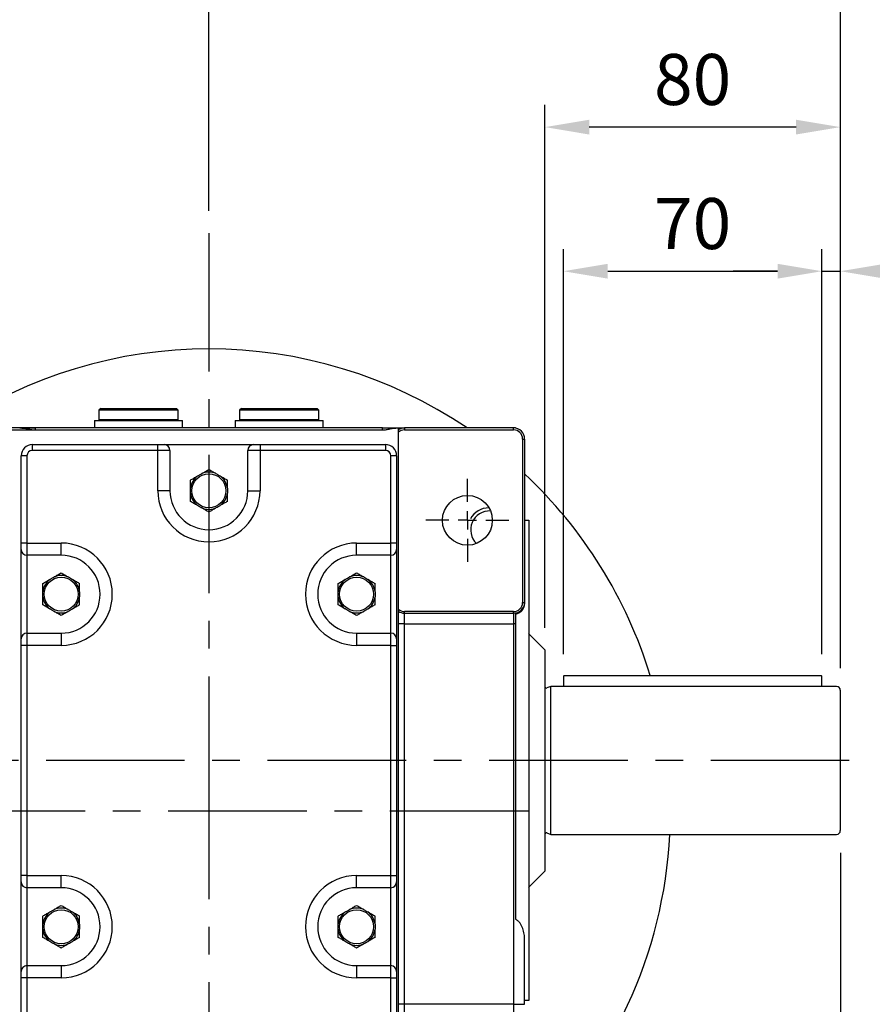
# Model space of a CAD drawing. Extents: x -133 to 1748, y -24 to 1176.
# Drawn here: x 42 to 272, y 656 to 923 of the extents above; entities that cross this region are included whole.
import ezdxf

# ---------------------------------------------------------------- set-up
doc = ezdxf.new("R2010")
doc.units = 0
doc.header["$LTSCALE"] = 30
doc.linetypes.add('CENTER', pattern=[2, 1.25, -0.25, 0.25, -0.25])
doc.layers.get('Defpoints').update_dxf_attribs({"linetype": 'CONTINUOUS'})
for name, color, linetype in [('CEN', 2, 'CENTER'), ('DIM', 3, 'CONTINUOUS'), ('MAIN', 7, 'CONTINUOUS'), ('THIN', 1, 'CONTINUOUS')]:
    doc.layers.add(name, color=color, linetype=linetype)
doc.styles.get("Standard").update_dxf_attribs({"font": 'simplex.shx'})
doc.dimstyles.new('L', dxfattribs={"dimscale": 6, "dimtxt": 2.3, "dimasz": 2, "dimexe": 1, "dimexo": 1, "dimgap": 1, "dimtad": 1, "dimdec": 3, "dimdsep": 46, "dimtxsty": 'Standard', "dimcen": 3, "dimclrd": 256, "dimclre": 256, "dimclrt": 256, "dimazin": 2, "dimtfac": 0.6, "dimtdec": 3, "dimtmove": 0, "dimatfit": 3, "dimfxl": 0, "dimtolj": 1, "dimarcsym": 0})

# ---------------------------------------------------------------- blocks, each defined once
blk = doc.blocks.new('SW_CENTERMARKSYMBOL_2')
at = {"layer": 'CEN', "color": 0}
for p, q in [((0, 1.667), (0, 3.75)), ((-1.667, 0), (-3.75, 0)), ((0, 0), (-0.833, 0)), ((0, 0), (0, 0.833)), ((0, 0), (0, -0.833)), ((0, 0), (0.833, 0)), ((1.667, 0), (3.75, 0)), ((0, -1.667), (0, -3.75))]:
    blk.add_line(p, q, dxfattribs=at)
blk = doc.blocks.new('A$Ce61788aa')
at = {"layer": 'MAIN'}
for p, q in [((91, 29.91), (86.57, 34.34)), ((91, 29.91), (91, -29.92)), ((96.2, 23), (96, 22.8)), ((96, 22.8), (96, 20)), ((96.2, 23), (102, 23)), ((102, 23), (165.8, 23)), ((166, 22.8), (165.8, 23)), ((166, 20), (166, 22.8)), ((92.57, 20), (91.54, 19.62)), ((170, 20), (92.57, 20)), ((92.57, -20), (92.57, 20)), ((171, 19), (171, -19)), ((91.54, -19.62), (92.57, -20)), ((92.57, -20), (170, -20)), ((86.57, -34.34), (91, -29.92))]:
    blk.add_line(p, q, dxfattribs=at)
for centre, radius, start, end in [((91.4, 20), 0.4, 180, 290), ((170, 19), 1, 0, 90), ((91.4, -20), 0.4, 70, 180), ((170, -19), 1, 270, 0)]:
    blk.add_arc(centre, radius, start, end, dxfattribs=at)
blk = doc.blocks.new('*D39')
at = {"layer": 'Defpoints', "color": 0}
for p in [(263.83, 703.34), (162.83, 616.09), (263.83, 510.37)]:
    blk.add_point(p, dxfattribs=at)
at = {"layer": 'DIM', "lineweight": -2}
for p, q in [((263.83, 697.34), (263.83, 602.57)), ((162.83, 610.09), (162.83, 504.37)), ((263.83, 561.68), (263.83, 504.37)), ((174.83, 510.37), (251.83, 510.37))]:
    blk.add_line(p, q, dxfattribs=at)
at = {"layer": 'DIM'}
for points in [[(174.83, 512.37), (174.83, 508.37), (162.83, 510.37)], [(251.83, 512.37), (251.83, 508.37), (263.83, 510.37)]]:
    blk.add_solid(points, dxfattribs=at)
at = {"layer": 'DIM', "insert": (213.33, 523.27), "char_height": 13.8, "attachment_point": 5}
blk.add_mtext('\\A1;101', dxfattribs=at)
blk = doc.blocks.new('*D40')
at = {"layer": 'Defpoints', "color": 0}
for p in [(263.83, 854.76), (258.83, 745.14), (263.83, 741.34)]:
    blk.add_point(p, dxfattribs=at)
at = {"layer": 'DIM', "lineweight": -2}
for p, q in [((258.83, 751.14), (258.83, 860.76)), ((263.83, 747.34), (263.83, 860.76)), ((246.83, 854.76), (234.83, 854.76)), ((258.83, 854.76), (263.83, 854.76)), ((275.83, 854.76), (309.03, 854.76))]:
    blk.add_line(p, q, dxfattribs=at)
at = {"layer": 'DIM'}
for points in [[(246.83, 856.76), (246.83, 852.76), (258.83, 854.76)], [(275.83, 856.76), (275.83, 852.76), (263.83, 854.76)]]:
    blk.add_solid(points, dxfattribs=at)
at = {"layer": 'DIM', "insert": (298.43, 867.66), "char_height": 13.8, "attachment_point": 5}
blk.add_mtext('\\A1;5', dxfattribs=at)
blk = doc.blocks.new('*D41')
at = {"layer": 'Defpoints', "color": 0}
for p in [(258.83, 854.76), (188.83, 745.14), (258.83, 745.14)]:
    blk.add_point(p, dxfattribs=at)
at = {"layer": 'DIM', "lineweight": -2}
for p, q in [((188.83, 751.14), (188.83, 860.76)), ((258.83, 751.14), (258.83, 860.76)), ((200.83, 854.76), (246.83, 854.76))]:
    blk.add_line(p, q, dxfattribs=at)
at = {"layer": 'DIM'}
for points in [[(200.83, 856.76), (200.83, 852.76), (188.83, 854.76)], [(246.83, 856.76), (246.83, 852.76), (258.83, 854.76)]]:
    blk.add_solid(points, dxfattribs=at)
at = {"layer": 'DIM', "insert": (223.83, 867.66), "char_height": 13.8, "attachment_point": 5}
blk.add_mtext('\\A1;70', dxfattribs=at)
blk = doc.blocks.new('*D42')
at = {"layer": 'Defpoints', "color": 0}
for p in [(183.83, 893.76), (183.83, 752.25), (263.83, 741.34)]:
    blk.add_point(p, dxfattribs=at)
at = {"layer": 'DIM', "lineweight": -2}
for p, q in [((183.83, 758.25), (183.83, 899.76)), ((263.83, 747.34), (263.83, 899.76)), ((251.83, 893.76), (195.83, 893.76))]:
    blk.add_line(p, q, dxfattribs=at)
at = {"layer": 'DIM'}
for points in [[(195.83, 895.76), (195.83, 891.76), (183.83, 893.76)], [(251.83, 895.76), (251.83, 891.76), (263.83, 893.76)]]:
    blk.add_solid(points, dxfattribs=at)
at = {"layer": 'DIM', "insert": (223.83, 906.66), "char_height": 13.8, "attachment_point": 5}
blk.add_mtext('\\A1;80', dxfattribs=at)
blk = doc.blocks.new('*D13')
at = {"layer": 'Defpoints', "color": 0}
for p in [(92.83, 932.76), (92.83, 865.1), (263.83, 741.34)]:
    blk.add_point(p, dxfattribs=at)
at = {"layer": 'DIM', "lineweight": -2}
for p, q in [((92.83, 871.1), (92.83, 938.76)), ((263.83, 747.34), (263.83, 938.76)), ((251.83, 932.76), (104.83, 932.76))]:
    blk.add_line(p, q, dxfattribs=at)
at = {"layer": 'DIM'}
for points in [[(104.83, 934.76), (104.83, 930.76), (92.83, 932.76)], [(251.83, 934.76), (251.83, 930.76), (263.83, 932.76)]]:
    blk.add_solid(points, dxfattribs=at)
at = {"layer": 'DIM', "insert": (178.33, 945.66), "char_height": 13.8, "attachment_point": 5}
blk.add_mtext('\\A1;171', dxfattribs=at)
blk = doc.blocks.new('*D52')
at = {"layer": 'Defpoints', "color": 0}
for p in [(92.83, 932.76), (92.83, 865.1), (6.23, 787.34)]:
    blk.add_point(p, dxfattribs=at)
at = {"layer": 'DIM', "lineweight": -2}
for p, q in [((6.23, 793.34), (6.23, 938.76)), ((92.83, 871.1), (92.83, 938.76)), ((18.23, 932.76), (80.83, 932.76))]:
    blk.add_line(p, q, dxfattribs=at)
at = {"layer": 'DIM'}
for points in [[(18.23, 934.76), (18.23, 930.76), (6.23, 932.76)], [(80.83, 934.76), (80.83, 930.76), (92.83, 932.76)]]:
    blk.add_solid(points, dxfattribs=at)
at = {"layer": 'DIM', "insert": (49.53, 945.66), "char_height": 13.8, "attachment_point": 5}
blk.add_mtext('\\A1;86.6', dxfattribs=at)
blk = doc.blocks.new('*D53')
at = {"layer": 'Defpoints', "color": 0}
for p in [(263.83, 977.31), (6.23, 787.34), (263.83, 741.34)]:
    blk.add_point(p, dxfattribs=at)
at = {"layer": 'DIM', "lineweight": -2}
for p, q in [((6.23, 793.34), (6.23, 983.31)), ((263.83, 747.34), (263.83, 983.31)), ((18.23, 977.31), (251.83, 977.31))]:
    blk.add_line(p, q, dxfattribs=at)
at = {"layer": 'DIM'}
for points in [[(18.23, 979.31), (18.23, 975.31), (6.23, 977.31)], [(251.83, 979.31), (251.83, 975.31), (263.83, 977.31)]]:
    blk.add_solid(points, dxfattribs=at)
at = {"layer": 'DIM', "insert": (135.03, 990.21), "char_height": 13.8, "attachment_point": 5}
blk.add_mtext('\\A1;257.6', dxfattribs=at)

msp = doc.modelspace()

# ---------------------------------------------------------------- linework, layer by layer
at = {"layer": 'CEN'}
for p, q in [((92.82795, 865.1024), (92.82795, 722.33789)), ((266.24073, 722.33789), (-0.81911, 722.33789)), ((92.82795, 722.33789), (92.82795, 552.28118)), ((-38.18771, 708.72589), (185.39747, 708.72589))]:
    msp.add_line(p, q, dxfattribs=at)
at = {"layer": 'MAIN'}
for p, q in [((63.52795, 817.63789), (63.02795, 817.1379)), ((63.02795, 817.1379), (63.02795, 814.63789)), ((84.52795, 817.1379), (63.02795, 817.1379)), ((63.52795, 817.63789), (84.02795, 817.63789)), ((84.52795, 817.1379), (84.02795, 817.63789)), ((84.52795, 814.63789), (84.52795, 817.1379)), ((101.62795, 817.63789), (101.12795, 817.1379)), ((101.12795, 817.1379), (101.12795, 814.63789)), ((122.62795, 817.1379), (101.12795, 817.1379)), ((101.62795, 817.63789), (122.12795, 817.63789)), ((122.62795, 817.1379), (122.12795, 817.63789)), ((122.62795, 814.63789), (122.62795, 817.1379)), ((61.87795, 814.33789), (61.87795, 812.3379)), ((61.87795, 814.33789), (85.67795, 814.33789)), ((63.02795, 814.63789), (63.32795, 814.33789)), ((63.02795, 814.63789), (84.52795, 814.63789)), ((84.22795, 814.33789), (84.52795, 814.63789)), ((85.67795, 812.3379), (85.67795, 814.33789)), ((99.97795, 814.33789), (99.97795, 812.3379)), ((99.97795, 814.33789), (123.77795, 814.33789)), ((101.12795, 814.63789), (101.42795, 814.33789)), ((101.12795, 814.63789), (122.62795, 814.63789)), ((122.32795, 814.33789), (122.62795, 814.63789)), ((123.77795, 812.3379), (123.77795, 814.33789)), ((92.82795, 812.3379), (10.32795, 812.3379)), ((10.32795, 811.80973), (92.82795, 811.80973)), ((139.82795, 812.3379), (45.82795, 812.3379)), ((45.82795, 811.80973), (45.82795, 812.3379)), ((45.82795, 811.80973), (139.82795, 811.80973)), ((139.82795, 811.80973), (139.82795, 812.3379)), ((144.12795, 811.13233), (144.12795, 763.29759)), ((145.82795, 812.3379), (145.82795, 811.80973)), ((175.32795, 812.3379), (145.82795, 812.3379)), ((145.82795, 811.80973), (175.32795, 811.80973)), ((175.32795, 811.80973), (175.32795, 812.3379)), ((175.87795, 812.3379), (175.32795, 812.3379)), ((175.87795, 812.28705), (175.87795, 812.3379)), ((45.03095, 806.26664), (45.03095, 807.83489)), ((45.03095, 807.83489), (78.98495, 807.83489)), ((78.98495, 806.26664), (78.98495, 807.83489)), ((78.98495, 807.83489), (80.7187, 807.83489)), ((80.7187, 807.83489), (104.9372, 807.83489)), ((104.9372, 807.83489), (106.67095, 807.83489)), ((106.67095, 807.83489), (106.67095, 806.26664)), ((106.67095, 807.83489), (140.62345, 807.83489)), ((140.62345, 807.83489), (140.62345, 806.26664)), ((177.79979, 809.33789), (177.79979, 765.09202)), ((177.79979, 809.33789), (178.32795, 809.33789)), ((178.32795, 809.33789), (178.32795, 765.09202)), ((78.98495, 806.26664), (45.03095, 806.26664)), ((78.98495, 795.33789), (78.98495, 806.26664)), ((82.28695, 806.26664), (78.98495, 806.26664)), ((82.28695, 806.26664), (82.28695, 795.33789)), ((106.67095, 806.26664), (103.36895, 806.26664)), ((103.36895, 795.33789), (103.36895, 806.26664)), ((106.67095, 806.26664), (106.67095, 795.33789)), ((140.62345, 806.26664), (106.67095, 806.26664)), ((41.98295, 781.1809), (41.98295, 804.78689)), ((43.5512, 804.78689), (41.98295, 804.78689)), ((43.5512, 804.78689), (43.5512, 781.1809)), ((142.1032, 781.1809), (142.1032, 804.78689)), ((143.67145, 804.78689), (142.1032, 804.78689)), ((143.67145, 804.78689), (143.67145, 781.1809)), ((82.28695, 795.33789), (78.98495, 795.33789)), ((103.36895, 795.33789), (106.67095, 795.33789)), ((178.32795, 787.33789), (179.42795, 787.33789)), ((179.42795, 787.33789), (179.42795, 657.3379)), ((43.5512, 781.1809), (41.98295, 781.1809)), ((41.98295, 779.44715), (41.98295, 781.1809)), ((43.5512, 781.1809), (43.5512, 777.87889)), ((43.5512, 781.1809), (52.82795, 781.1809)), ((52.82795, 777.87889), (52.82795, 781.1809)), ((132.82795, 781.1809), (142.1032, 781.1809)), ((132.82795, 777.87889), (132.82795, 781.1809)), ((142.1032, 777.87889), (142.1032, 781.1809)), ((143.67145, 781.1809), (142.1032, 781.1809)), ((143.67145, 781.1809), (143.67145, 779.44715)), ((41.98295, 755.22864), (41.98295, 779.44715)), ((143.67145, 779.44715), (143.67145, 755.22864)), ((52.82795, 777.87889), (43.5512, 777.87889)), ((43.5512, 777.87889), (43.5512, 756.79689)), ((142.1032, 777.87889), (132.82795, 777.87889)), ((142.1032, 756.79689), (142.1032, 777.87889)), ((177.79979, 765.09202), (178.32795, 765.09202)), ((144.12795, 762.72147), (144.12795, 759.33789)), ((175.32795, 762.62018), (145.82795, 762.62018)), ((145.82795, 762.21496), (145.82795, 762.62018)), ((145.82795, 762.21496), (175.32795, 762.21496)), ((145.82795, 759.33789), (145.82795, 762.21496)), ((175.32795, 762.21496), (175.32795, 762.62018)), ((175.32795, 762.21496), (175.32795, 759.33789)), ((175.87795, 762.0049), (175.87795, 759.33789)), ((145.82795, 759.33789), (144.12795, 759.33789)), ((144.12795, 759.33789), (144.12795, 656.33789)), ((145.82795, 759.33789), (175.32795, 759.33789)), ((145.82795, 656.33789), (145.82795, 759.33789)), ((175.87795, 759.33789), (175.32795, 759.33789)), ((175.32795, 759.33789), (175.32795, 656.33789)), ((175.87795, 759.33789), (175.87795, 679.3397)), ((41.98295, 753.49489), (41.98295, 755.22864)), ((43.5512, 756.79689), (43.5512, 753.49489)), ((43.5512, 756.79689), (52.82795, 756.79689)), ((52.82795, 756.79689), (52.82795, 753.49489)), ((132.82795, 756.79689), (132.82795, 753.49489)), ((132.82795, 756.79689), (142.1032, 756.79689)), ((142.1032, 753.49489), (142.1032, 756.79689)), ((143.67145, 755.22864), (143.67145, 753.49489)), ((41.98295, 691.17989), (41.98295, 753.49489)), ((43.5512, 753.49489), (41.98295, 753.49489)), ((43.5512, 753.49489), (43.5512, 691.17989)), ((52.82795, 753.49489), (43.5512, 753.49489)), ((142.1032, 753.49489), (132.82795, 753.49489)), ((142.1032, 691.17989), (142.1032, 753.49489)), ((142.1032, 753.49489), (143.67145, 753.49489)), ((143.67145, 753.49489), (143.67145, 691.17989)), ((43.5512, 691.17989), (41.98295, 691.17989)), ((41.98295, 689.44614), (41.98295, 691.17989)), ((43.5512, 691.17989), (43.5512, 687.87789)), ((43.5512, 691.17989), (52.82795, 691.17989)), ((52.82795, 687.87789), (52.82795, 691.17989)), ((132.82795, 691.17989), (142.1032, 691.17989)), ((132.82795, 687.87789), (132.82795, 691.17989)), ((142.1032, 687.87789), (142.1032, 691.17989)), ((142.1032, 691.17989), (143.67145, 691.17989)), ((143.67145, 691.17989), (143.67145, 689.44614)), ((41.98295, 665.22964), (41.98295, 689.44614)), ((52.82795, 687.87789), (43.5512, 687.87789)), ((43.5512, 687.87789), (43.5512, 666.79789)), ((142.1032, 687.87789), (132.82795, 687.87789)), ((142.1032, 666.79789), (142.1032, 687.87789)), ((143.67145, 689.44614), (143.67145, 665.22964)), ((178.32795, 656.33789), (178.32795, 673.83016)), ((43.5512, 666.79789), (43.5512, 663.49589)), ((43.5512, 666.79789), (52.82795, 666.79789)), ((52.82795, 666.79789), (52.82795, 663.49589)), ((132.82795, 666.79789), (132.82795, 663.49589)), ((132.82795, 666.79789), (142.1032, 666.79789)), ((142.1032, 663.49589), (142.1032, 666.79789)), ((41.98295, 663.49589), (41.98295, 665.22964)), ((143.67145, 665.22964), (143.67145, 663.49589)), ((43.5512, 663.49589), (41.98295, 663.49589)), ((41.98295, 626.05389), (41.98295, 663.49589)), ((43.5512, 663.49589), (43.5512, 626.05389)), ((52.82795, 663.49589), (43.5512, 663.49589)), ((142.1032, 663.49589), (132.82795, 663.49589)), ((142.1032, 626.05389), (142.1032, 663.49589)), ((142.1032, 663.49589), (143.67145, 663.49589)), ((143.67145, 663.49589), (143.67145, 626.05389)), ((145.82795, 656.33789), (144.12795, 656.33789)), ((144.12795, 656.33789), (144.12795, 652.95432)), ((145.82795, 653.46083), (145.82795, 656.33789)), ((175.32795, 656.33789), (145.82795, 656.33789)), ((175.32795, 656.33789), (175.32795, 653.46083)), ((175.32795, 656.33789), (178.32795, 656.33789)), ((179.42795, 657.3379), (178.32795, 657.3379))]:
    msp.add_line(p, q, dxfattribs=at)
for centre, radius in [((92.82795, 795.33789), 4.61132), ((162.82795, 787.33789), 6.75), ((52.82795, 767.33789), 4.61132), ((132.82795, 767.33789), 4.61132), ((52.82795, 677.33789), 4.61132), ((132.82795, 677.33789), 4.61132)]:
    msp.add_circle(centre, radius, dxfattribs=at)
for centre, radius, start, end in [((92.82795, 708.72589), 125, 55.9854999, 124.0145001), ((145.82795, 809.33789), 3, 90, 124.5181078), ((145.82795, 809.33789), 2.47184, 90, 133.4519794), ((175.32795, 809.33789), 3, 0, 90), ((175.32795, 809.33789), 2.47184, 0, 90), ((45.03095, 804.78689), 3.048, 90, 180), ((80.7187, 806.26664), 1.56825, 0, 90), ((104.9372, 806.26664), 1.56825, 90, 180), ((140.62345, 804.78689), 3.048, 0, 90), ((45.03095, 804.78689), 1.47975, 90, 180), ((140.62345, 804.78689), 1.47975, 0, 90), ((92.82795, 795.33789), 5.04434, 67.6022143, 112.3977857), ((92.82795, 708.72589), 125, 17.0314151, 46.8429853), ((92.82795, 795.33789), 5.04434, 127.6022143, 172.3977857), ((92.82795, 795.33789), 5.04434, 7.6022143, 52.3977857), ((92.82795, 795.33789), 13.843, 180, 0), ((92.82795, 795.33789), 10.541, 180, 0), ((92.82795, 795.33789), 5.04434, 187.6022143, 232.3977857), ((92.82795, 795.33789), 5.04434, 307.6022143, 352.3977857), ((92.82795, 795.33789), 5.04434, 247.6022143, 292.3977857), ((168.84193, 784.73987), 5.125, 87.2310962, 226.0405022), ((168.84193, 784.73987), 5.125, 87.2310962, 226.0405022), ((52.82795, 767.33789), 13.843, 270, 90), ((132.82795, 767.33789), 13.843, 90, 270), ((43.5512, 779.44714), 1.56825, 180, 270), ((142.1032, 779.44714), 1.56825, 270, 0), ((52.82795, 767.33789), 10.541, 270, 90), ((132.82795, 767.33789), 10.541, 90, 270), ((52.82795, 767.33789), 5.04434, 127.6022143, 172.3977857), ((52.82795, 767.33789), 5.04434, 67.6022143, 112.3977857), ((52.82795, 767.33789), 5.04434, 7.6022143, 52.3977857), ((132.82795, 767.33789), 5.04434, 127.6022143, 172.3977857), ((132.82795, 767.33789), 5.04434, 67.6022143, 112.3977857), ((132.82795, 767.33789), 5.04434, 7.6022143, 52.3977857), ((52.82795, 767.33789), 5.04434, 187.6022143, 232.3977857), ((52.82795, 767.33789), 5.04434, 307.6022143, 352.3977857), ((132.82795, 767.33789), 5.04434, 187.6022143, 232.3977857), ((132.82795, 767.33789), 5.04434, 307.6022143, 352.3977857), ((175.32795, 765.09202), 2.47184, 270, 0), ((175.38816, 765.1548), 2.94046, 268.826784, 358.7765747), ((52.82795, 767.33789), 5.04434, 247.6022143, 292.3977857), ((132.82795, 767.33789), 5.04434, 247.6022143, 292.3977857), ((145.82795, 765.09202), 2.47184, 226.5480206, 270), ((145.82304, 765.30457), 3.08962, 236.7260947, 270.0909398), ((43.5512, 755.22864), 1.56825, 90, 180), ((142.1032, 755.22864), 1.56825, 0, 90), ((92.82795, 708.72589), 125, 313.1570147, 357.0706805), ((52.82795, 677.33789), 13.842, 270, 90), ((132.82795, 677.33789), 13.842, 90, 270), ((43.5512, 689.44614), 1.56825, 180, 270), ((52.82795, 677.33789), 10.54, 270, 90), ((132.82795, 677.33789), 10.54, 90, 270), ((142.1032, 689.44614), 1.56825, 270, 0), ((52.82795, 677.33789), 5.04434, 67.6022143, 112.3977857), ((132.82795, 677.33789), 5.04434, 67.6022143, 112.3977857), ((52.82795, 677.33789), 5.04434, 127.6022143, 172.3977857), ((52.82795, 677.33789), 5.04434, 7.6022143, 52.3977857), ((132.82795, 677.33789), 5.04434, 127.6022143, 172.3977857), ((132.82795, 677.33789), 5.04434, 7.6022143, 52.3977857), ((52.82795, 677.33789), 5.04434, 187.6022143, 232.3977857), ((52.82795, 677.33789), 5.04434, 307.6022143, 352.3977857), ((132.82795, 677.33789), 5.04434, 187.6022143, 232.3977857), ((132.82795, 677.33789), 5.04434, 307.6022143, 352.3977857), ((52.82795, 677.33789), 5.04434, 247.6022143, 292.3977857), ((132.82795, 677.33789), 5.04434, 247.6022143, 292.3977857), ((43.5512, 665.22964), 1.56825, 90, 180), ((142.1032, 665.22964), 1.56825, 0, 90)]:
    msp.add_arc(centre, radius, start, end, dxfattribs=at)
for points, knots in [([(41.64345, 812.33789), (42.35162, 812.33789), (43.04447, 812.21387), (44.08182, 812.01223), (44.42738, 811.94336), (45.12314, 811.84148), (45.4735, 811.80974), (45.82795, 811.80974)], [0, 0, 0, 0, 0.5, 0.5, 0.75, 0.75, 1, 1, 1, 1]), ([(139.82795, 811.80974), (140.1824, 811.80974), (140.53275, 811.84148), (141.22851, 811.94336), (141.57408, 812.01223), (142.61143, 812.21387), (143.30428, 812.33789), (144.01244, 812.33789)], [0, 0, 0, 0, 0.25, 0.25, 0.5, 0.5, 1, 1, 1, 1]), ([(144.12795, 812.33789), (144.12795, 812.33789), (144.12795, 812.21387), (144.12795, 812.01223), (144.12795, 811.94336), (144.12795, 811.84148), (144.12795, 811.80974), (144.12795, 811.80974)], [0, 0, 0, 0, 0.5, 0.5, 0.75, 0.75, 1, 1, 1, 1]), ([(144.12795, 811.80974), (144.12795, 811.80974), (144.12795, 811.79481), (144.12795, 811.73634), (144.12795, 811.6922), (144.12795, 811.5763), (144.12795, 811.50535), (144.12795, 811.33793), (144.12795, 811.24069), (144.12795, 811.13233)], [0, 0, 0, 0, 0.25, 0.25, 0.5, 0.5, 0.75, 0.75, 1, 1, 1, 1]), ([(89.75002, 799.33435), (89.84541, 799.38943), (89.94136, 799.44482), (90.13378, 799.55592), (90.23028, 799.61163), (90.52049, 799.77919), (90.71584, 799.89197), (90.90588, 800.00169)], [0, 0, 0, 0, 0.25, 0.25, 0.5, 0.5, 1, 1, 1, 1]), ([(90.90588, 800.00169), (91.08748, 800.10654), (91.2659, 800.20955), (91.60618, 800.40601), (91.77008, 800.50063), (92.24784, 800.77647), (92.54573, 800.94846), (92.82795, 801.1114)], [0, 0, 0, 0, 0.25, 0.25, 0.5, 0.5, 1, 1, 1, 1]), ([(92.82795, 801.1114), (93.11035, 800.94835), (93.40516, 800.77815), (93.88145, 800.50315), (94.046, 800.40815), (94.39159, 800.20863), (94.56861, 800.10643), (94.75002, 800.00169)], [0, 0, 0, 0, 0.5, 0.5, 0.75, 0.75, 1, 1, 1, 1]), ([(94.75002, 800.00169), (94.84541, 799.94661), (94.94136, 799.89122), (95.13378, 799.78012), (95.23028, 799.72441), (95.52049, 799.55686), (95.71584, 799.44407), (95.90588, 799.33435)], [0, 0, 0, 0, 0.25, 0.25, 0.5, 0.5, 1, 1, 1, 1]), ([(87.82795, 798.22465), (88.11035, 798.38769), (88.40516, 798.5579), (88.88145, 798.83289), (89.046, 798.92789), (89.39159, 799.12741), (89.56861, 799.22961), (89.75002, 799.33435)], [0, 0, 0, 0, 0.5, 0.5, 0.75, 0.75, 1, 1, 1, 1]), ([(87.82795, 796.00523), (87.82795, 796.21441), (87.82795, 796.42103), (87.82795, 796.81695), (87.82795, 797.00644), (87.82795, 797.55665), (87.82795, 797.90157), (87.82795, 798.22465)], [0, 0, 0, 0, 0.25, 0.25, 0.5, 0.5, 1, 1, 1, 1]), ([(95.90588, 799.33435), (96.08748, 799.22951), (96.2659, 799.12649), (96.60618, 798.93003), (96.77008, 798.83541), (97.24784, 798.55957), (97.54573, 798.38758), (97.82795, 798.22465)], [0, 0, 0, 0, 0.25, 0.25, 0.5, 0.5, 1, 1, 1, 1]), ([(97.82795, 796.00523), (97.82795, 796.21441), (97.82795, 796.42103), (97.82795, 796.81695), (97.82795, 797.00644), (97.82795, 797.55665), (97.82795, 797.90157), (97.82795, 798.22465)], [0, 0, 0, 0, 0.25, 0.25, 0.5, 0.5, 1, 1, 1, 1]), ([(87.82795, 794.67055), (87.82795, 794.78071), (87.82795, 794.8915), (87.82795, 795.11369), (87.82795, 795.22512), (87.82795, 795.56022), (87.82795, 795.78579), (87.82795, 796.00523)], [0, 0, 0, 0, 0.25, 0.25, 0.5, 0.5, 1, 1, 1, 1]), ([(87.82795, 792.45114), (87.82795, 792.61225), (87.82795, 792.77803), (87.82795, 793.12251), (87.82795, 793.30167), (87.82795, 793.66964), (87.82795, 793.85922), (87.82795, 794.25359), (87.82795, 794.46072), (87.82795, 794.67055)], [0, 0, 0, 0, 0.25, 0.25, 0.5, 0.5, 0.75, 0.75, 1, 1, 1, 1]), ([(97.82795, 796.00523), (97.82795, 795.89508), (97.82795, 795.78429), (97.82795, 795.5621), (97.82795, 795.45067), (97.82795, 795.11556), (97.82795, 794.89), (97.82795, 794.67055)], [0, 0, 0, 0, 0.25, 0.25, 0.5, 0.5, 1, 1, 1, 1]), ([(97.82795, 792.45114), (97.82795, 792.61225), (97.82795, 792.77803), (97.82795, 793.12251), (97.82795, 793.30167), (97.82795, 793.66964), (97.82795, 793.85922), (97.82795, 794.25359), (97.82795, 794.46072), (97.82795, 794.67055)], [0, 0, 0, 0, 0.25, 0.25, 0.5, 0.5, 0.75, 0.75, 1, 1, 1, 1]), ([(89.75002, 791.34144), (89.56842, 791.44628), (89.39, 791.54929), (89.04972, 791.74576), (88.88582, 791.84038), (88.40806, 792.11622), (88.11016, 792.28821), (87.82795, 792.45114)], [0, 0, 0, 0, 0.25, 0.25, 0.5, 0.5, 1, 1, 1, 1]), ([(97.82795, 792.45114), (97.54554, 792.2881), (97.25074, 792.11789), (96.77444, 791.8429), (96.6099, 791.7479), (96.26431, 791.54837), (96.08729, 791.44617), (95.90588, 791.34144)], [0, 0, 0, 0, 0.5, 0.5, 0.75, 0.75, 1, 1, 1, 1]), ([(90.90588, 790.6741), (90.81048, 790.72918), (90.71454, 790.78457), (90.52212, 790.89566), (90.42562, 790.95138), (90.13541, 791.11893), (89.94006, 791.23171), (89.75002, 791.34144)], [0, 0, 0, 0, 0.25, 0.25, 0.5, 0.5, 1, 1, 1, 1]), ([(92.82795, 789.56439), (92.54554, 789.72744), (92.25074, 789.89764), (91.77444, 790.17263), (91.6099, 790.26763), (91.26431, 790.46716), (91.08729, 790.56936), (90.90588, 790.6741)], [0, 0, 0, 0, 0.5, 0.5, 0.75, 0.75, 1, 1, 1, 1]), ([(94.75002, 790.6741), (94.56842, 790.56925), (94.39, 790.46624), (94.04972, 790.26978), (93.88582, 790.17515), (93.40806, 789.89932), (93.11016, 789.72733), (92.82795, 789.56439)], [0, 0, 0, 0, 0.25, 0.25, 0.5, 0.5, 1, 1, 1, 1]), ([(95.90588, 791.34144), (95.81048, 791.28636), (95.71454, 791.23097), (95.52212, 791.11987), (95.42562, 791.06415), (95.13541, 790.8966), (94.94006, 790.78382), (94.75002, 790.6741)], [0, 0, 0, 0, 0.25, 0.25, 0.5, 0.5, 1, 1, 1, 1]), ([(50.90588, 772.00169), (51.08748, 772.10654), (51.2659, 772.20955), (51.60618, 772.40601), (51.77008, 772.50063), (52.24784, 772.77647), (52.54573, 772.94846), (52.82795, 773.1114)], [0, 0, 0, 0, 0.25, 0.25, 0.5, 0.5, 1, 1, 1, 1]), ([(52.82795, 773.1114), (53.11035, 772.94835), (53.40516, 772.77815), (53.88145, 772.50315), (54.046, 772.40815), (54.39159, 772.20863), (54.56861, 772.10643), (54.75002, 772.00169)], [0, 0, 0, 0, 0.5, 0.5, 0.75, 0.75, 1, 1, 1, 1]), ([(130.90588, 772.00169), (131.08748, 772.10654), (131.2659, 772.20955), (131.60618, 772.40601), (131.77008, 772.50063), (132.24784, 772.77647), (132.54573, 772.94846), (132.82795, 773.1114)], [0, 0, 0, 0, 0.25, 0.25, 0.5, 0.5, 1, 1, 1, 1]), ([(132.82795, 773.1114), (133.11035, 772.94835), (133.40516, 772.77815), (133.88145, 772.50315), (134.046, 772.40815), (134.39159, 772.20863), (134.56861, 772.10643), (134.75002, 772.00169)], [0, 0, 0, 0, 0.5, 0.5, 0.75, 0.75, 1, 1, 1, 1]), ([(47.82795, 770.22465), (48.11035, 770.38769), (48.40516, 770.5579), (48.88145, 770.83289), (49.046, 770.92789), (49.39159, 771.12741), (49.56861, 771.22961), (49.75002, 771.33435)], [0, 0, 0, 0, 0.5, 0.5, 0.75, 0.75, 1, 1, 1, 1]), ([(47.82795, 768.00523), (47.82795, 768.21441), (47.82795, 768.42103), (47.82795, 768.81695), (47.82795, 769.00644), (47.82795, 769.55665), (47.82795, 769.90157), (47.82795, 770.22465)], [0, 0, 0, 0, 0.25, 0.25, 0.5, 0.5, 1, 1, 1, 1]), ([(49.75002, 771.33435), (49.84541, 771.38943), (49.94136, 771.44482), (50.13378, 771.55592), (50.23028, 771.61163), (50.52049, 771.77919), (50.71584, 771.89197), (50.90588, 772.00169)], [0, 0, 0, 0, 0.25, 0.25, 0.5, 0.5, 1, 1, 1, 1]), ([(54.75002, 772.00169), (54.84541, 771.94661), (54.94136, 771.89122), (55.13378, 771.78012), (55.23028, 771.72441), (55.52049, 771.55686), (55.71584, 771.44407), (55.90588, 771.33435)], [0, 0, 0, 0, 0.25, 0.25, 0.5, 0.5, 1, 1, 1, 1]), ([(55.90588, 771.33435), (56.08748, 771.22951), (56.2659, 771.12649), (56.60618, 770.93003), (56.77008, 770.83541), (57.24784, 770.55957), (57.54573, 770.38758), (57.82795, 770.22465)], [0, 0, 0, 0, 0.25, 0.25, 0.5, 0.5, 1, 1, 1, 1]), ([(57.82795, 768.00523), (57.82795, 768.21441), (57.82795, 768.42103), (57.82795, 768.81695), (57.82795, 769.00644), (57.82795, 769.55665), (57.82795, 769.90157), (57.82795, 770.22465)], [0, 0, 0, 0, 0.25, 0.25, 0.5, 0.5, 1, 1, 1, 1]), ([(127.82795, 770.22465), (128.11035, 770.38769), (128.40516, 770.5579), (128.88145, 770.83289), (129.046, 770.92789), (129.39159, 771.12741), (129.56861, 771.22961), (129.75002, 771.33435)], [0, 0, 0, 0, 0.5, 0.5, 0.75, 0.75, 1, 1, 1, 1]), ([(127.82795, 768.00523), (127.82795, 768.21441), (127.82795, 768.42103), (127.82795, 768.81695), (127.82795, 769.00644), (127.82795, 769.55665), (127.82795, 769.90157), (127.82795, 770.22465)], [0, 0, 0, 0, 0.25, 0.25, 0.5, 0.5, 1, 1, 1, 1]), ([(129.75002, 771.33435), (129.84541, 771.38943), (129.94136, 771.44482), (130.13378, 771.55592), (130.23028, 771.61163), (130.52049, 771.77919), (130.71584, 771.89197), (130.90588, 772.00169)], [0, 0, 0, 0, 0.25, 0.25, 0.5, 0.5, 1, 1, 1, 1]), ([(134.75002, 772.00169), (134.84541, 771.94661), (134.94136, 771.89122), (135.13378, 771.78012), (135.23028, 771.72441), (135.52049, 771.55686), (135.71584, 771.44407), (135.90588, 771.33435)], [0, 0, 0, 0, 0.25, 0.25, 0.5, 0.5, 1, 1, 1, 1]), ([(135.90588, 771.33435), (136.08748, 771.22951), (136.2659, 771.12649), (136.60618, 770.93003), (136.77008, 770.83541), (137.24784, 770.55957), (137.54573, 770.38758), (137.82795, 770.22465)], [0, 0, 0, 0, 0.25, 0.25, 0.5, 0.5, 1, 1, 1, 1]), ([(137.82795, 768.00523), (137.82795, 768.21441), (137.82795, 768.42103), (137.82795, 768.81695), (137.82795, 769.00644), (137.82795, 769.55665), (137.82795, 769.90157), (137.82795, 770.22465)], [0, 0, 0, 0, 0.25, 0.25, 0.5, 0.5, 1, 1, 1, 1]), ([(47.82795, 766.67055), (47.82795, 766.78071), (47.82795, 766.8915), (47.82795, 767.11369), (47.82795, 767.22512), (47.82795, 767.56022), (47.82795, 767.78579), (47.82795, 768.00523)], [0, 0, 0, 0, 0.25, 0.25, 0.5, 0.5, 1, 1, 1, 1]), ([(57.82795, 768.00523), (57.82795, 767.89508), (57.82795, 767.78429), (57.82795, 767.5621), (57.82795, 767.45067), (57.82795, 767.11556), (57.82795, 766.89), (57.82795, 766.67055)], [0, 0, 0, 0, 0.25, 0.25, 0.5, 0.5, 1, 1, 1, 1]), ([(127.82795, 766.67055), (127.82795, 766.78071), (127.82795, 766.8915), (127.82795, 767.11369), (127.82795, 767.22512), (127.82795, 767.56022), (127.82795, 767.78579), (127.82795, 768.00523)], [0, 0, 0, 0, 0.25, 0.25, 0.5, 0.5, 1, 1, 1, 1]), ([(137.82795, 768.00523), (137.82795, 767.89508), (137.82795, 767.78429), (137.82795, 767.5621), (137.82795, 767.45067), (137.82795, 767.11556), (137.82795, 766.89), (137.82795, 766.67055)], [0, 0, 0, 0, 0.25, 0.25, 0.5, 0.5, 1, 1, 1, 1]), ([(47.82795, 764.45114), (47.82795, 764.61225), (47.82795, 764.77803), (47.82795, 765.12251), (47.82795, 765.30167), (47.82795, 765.66964), (47.82795, 765.85922), (47.82795, 766.25359), (47.82795, 766.46072), (47.82795, 766.67055)], [0, 0, 0, 0, 0.25, 0.25, 0.5, 0.5, 0.75, 0.75, 1, 1, 1, 1]), ([(57.82795, 764.45114), (57.82795, 764.61225), (57.82795, 764.77803), (57.82795, 765.12251), (57.82795, 765.30167), (57.82795, 765.66964), (57.82795, 765.85922), (57.82795, 766.25359), (57.82795, 766.46072), (57.82795, 766.67055)], [0, 0, 0, 0, 0.25, 0.25, 0.5, 0.5, 0.75, 0.75, 1, 1, 1, 1]), ([(127.82795, 764.45114), (127.82795, 764.61225), (127.82795, 764.77803), (127.82795, 765.12251), (127.82795, 765.30167), (127.82795, 765.66964), (127.82795, 765.85922), (127.82795, 766.25359), (127.82795, 766.46072), (127.82795, 766.67055)], [0, 0, 0, 0, 0.25, 0.25, 0.5, 0.5, 0.75, 0.75, 1, 1, 1, 1]), ([(137.82795, 764.45114), (137.82795, 764.61225), (137.82795, 764.77803), (137.82795, 765.12251), (137.82795, 765.30167), (137.82795, 765.66964), (137.82795, 765.85922), (137.82795, 766.25359), (137.82795, 766.46072), (137.82795, 766.67055)], [0, 0, 0, 0, 0.25, 0.25, 0.5, 0.5, 0.75, 0.75, 1, 1, 1, 1]), ([(178.32795, 765.09202), (178.32795, 765.07026), (178.32795, 765.02677), (178.32795, 764.95172), (178.32795, 764.86945), (178.32795, 764.77989), (178.32795, 764.71392), (178.32795, 764.68089)], [0, 0, 0, 0, 0.200274268, 0.40013719, 0.59986281, 0.799725732, 1, 1, 1, 1]), ([(49.75002, 763.34144), (49.56842, 763.44628), (49.39, 763.54929), (49.04972, 763.74576), (48.88582, 763.84038), (48.40806, 764.11622), (48.11016, 764.28821), (47.82795, 764.45114)], [0, 0, 0, 0, 0.25, 0.25, 0.5, 0.5, 1, 1, 1, 1]), ([(50.90588, 762.6741), (50.81048, 762.72918), (50.71454, 762.78457), (50.52212, 762.89566), (50.42562, 762.95138), (50.13541, 763.11893), (49.94006, 763.23171), (49.75002, 763.34144)], [0, 0, 0, 0, 0.25, 0.25, 0.5, 0.5, 1, 1, 1, 1]), ([(52.82795, 761.56439), (52.54554, 761.72744), (52.25074, 761.89764), (51.77444, 762.17263), (51.6099, 762.26763), (51.26431, 762.46716), (51.08729, 762.56936), (50.90588, 762.6741)], [0, 0, 0, 0, 0.5, 0.5, 0.75, 0.75, 1, 1, 1, 1]), ([(54.75002, 762.6741), (54.56842, 762.56925), (54.39, 762.46624), (54.04972, 762.26978), (53.88582, 762.17515), (53.40806, 761.89932), (53.11016, 761.72733), (52.82795, 761.56439)], [0, 0, 0, 0, 0.25, 0.25, 0.5, 0.5, 1, 1, 1, 1]), ([(55.90588, 763.34144), (55.81048, 763.28636), (55.71454, 763.23097), (55.52212, 763.11987), (55.42562, 763.06415), (55.13541, 762.8966), (54.94006, 762.78382), (54.75002, 762.6741)], [0, 0, 0, 0, 0.25, 0.25, 0.5, 0.5, 1, 1, 1, 1]), ([(57.82795, 764.45114), (57.54554, 764.2881), (57.25074, 764.11789), (56.77444, 763.8429), (56.6099, 763.7479), (56.26431, 763.54837), (56.08729, 763.44617), (55.90588, 763.34144)], [0, 0, 0, 0, 0.5, 0.5, 0.75, 0.75, 1, 1, 1, 1]), ([(129.75002, 763.34144), (129.56842, 763.44628), (129.39, 763.54929), (129.04972, 763.74576), (128.88582, 763.84038), (128.40806, 764.11622), (128.11016, 764.28821), (127.82795, 764.45114)], [0, 0, 0, 0, 0.25, 0.25, 0.5, 0.5, 1, 1, 1, 1]), ([(130.90588, 762.6741), (130.81048, 762.72918), (130.71454, 762.78457), (130.52212, 762.89566), (130.42562, 762.95138), (130.13541, 763.11893), (129.94006, 763.23171), (129.75002, 763.34144)], [0, 0, 0, 0, 0.25, 0.25, 0.5, 0.5, 1, 1, 1, 1]), ([(132.82795, 761.56439), (132.54554, 761.72744), (132.25074, 761.89764), (131.77444, 762.17263), (131.6099, 762.26763), (131.26431, 762.46716), (131.08729, 762.56936), (130.90588, 762.6741)], [0, 0, 0, 0, 0.5, 0.5, 0.75, 0.75, 1, 1, 1, 1]), ([(134.75002, 762.6741), (134.56842, 762.56925), (134.39, 762.46624), (134.04972, 762.26978), (133.88582, 762.17515), (133.40806, 761.89932), (133.11016, 761.72733), (132.82795, 761.56439)], [0, 0, 0, 0, 0.25, 0.25, 0.5, 0.5, 1, 1, 1, 1]), ([(135.90588, 763.34144), (135.81048, 763.28636), (135.71454, 763.23097), (135.52212, 763.11987), (135.42562, 763.06415), (135.13541, 762.8966), (134.94006, 762.78382), (134.75002, 762.6741)], [0, 0, 0, 0, 0.25, 0.25, 0.5, 0.5, 1, 1, 1, 1]), ([(137.82795, 764.45114), (137.54554, 764.2881), (137.25074, 764.11789), (136.77444, 763.8429), (136.6099, 763.7479), (136.26431, 763.54837), (136.08729, 763.44617), (135.90588, 763.34144)], [0, 0, 0, 0, 0.5, 0.5, 0.75, 0.75, 1, 1, 1, 1]), ([(144.12795, 763.29759), (144.12795, 763.16313), (144.12795, 763.04796), (144.12795, 762.8548), (144.12795, 762.77687), (144.12795, 762.72147)], [0, 0, 0, 0, 0.5, 0.5, 1, 1, 1, 1]), ([(175.87795, 762.0049), (176.22233, 762.06372), (176.54667, 762.17492), (177.14937, 762.49849), (177.4138, 762.70374), (177.74804, 763.07008), (177.84638, 763.19923), (178.01777, 763.47108), (178.09126, 763.61495), (178.26842, 764.0598), (178.32795, 764.36568), (178.32795, 764.68089)], [0, 0, 0, 0, 0.25, 0.25, 0.5, 0.5, 0.625, 0.625, 0.75, 0.75, 1, 1, 1, 1]), ([(50.90588, 682.00169), (51.08748, 682.10654), (51.2659, 682.20955), (51.60618, 682.40601), (51.77008, 682.50063), (52.24784, 682.77647), (52.54573, 682.94846), (52.82795, 683.1114)], [0, 0, 0, 0, 0.25, 0.25, 0.5, 0.5, 1, 1, 1, 1]), ([(52.82795, 683.1114), (53.11035, 682.94835), (53.40516, 682.77815), (53.88145, 682.50315), (54.046, 682.40815), (54.39159, 682.20863), (54.56861, 682.10643), (54.75002, 682.00169)], [0, 0, 0, 0, 0.5, 0.5, 0.75, 0.75, 1, 1, 1, 1]), ([(130.90588, 682.00169), (131.08748, 682.10654), (131.2659, 682.20955), (131.60618, 682.40601), (131.77008, 682.50063), (132.24784, 682.77647), (132.54573, 682.94846), (132.82795, 683.1114)], [0, 0, 0, 0, 0.25, 0.25, 0.5, 0.5, 1, 1, 1, 1]), ([(132.82795, 683.1114), (133.11035, 682.94835), (133.40516, 682.77815), (133.88145, 682.50315), (134.046, 682.40815), (134.39159, 682.20863), (134.56861, 682.10643), (134.75002, 682.00169)], [0, 0, 0, 0, 0.5, 0.5, 0.75, 0.75, 1, 1, 1, 1]), ([(47.82795, 680.22465), (48.11035, 680.38769), (48.40516, 680.5579), (48.88145, 680.83289), (49.046, 680.92789), (49.39159, 681.12741), (49.56861, 681.22961), (49.75002, 681.33435)], [0, 0, 0, 0, 0.5, 0.5, 0.75, 0.75, 1, 1, 1, 1]), ([(47.82795, 678.00523), (47.82795, 678.21441), (47.82795, 678.42103), (47.82795, 678.81695), (47.82795, 679.00644), (47.82795, 679.55665), (47.82795, 679.90157), (47.82795, 680.22465)], [0, 0, 0, 0, 0.25, 0.25, 0.5, 0.5, 1, 1, 1, 1]), ([(49.75002, 681.33435), (49.84541, 681.38943), (49.94136, 681.44482), (50.13378, 681.55592), (50.23028, 681.61163), (50.52049, 681.77919), (50.71584, 681.89197), (50.90588, 682.00169)], [0, 0, 0, 0, 0.25, 0.25, 0.5, 0.5, 1, 1, 1, 1]), ([(54.75002, 682.00169), (54.84541, 681.94661), (54.94136, 681.89122), (55.13378, 681.78012), (55.23028, 681.72441), (55.52049, 681.55686), (55.71584, 681.44407), (55.90588, 681.33435)], [0, 0, 0, 0, 0.25, 0.25, 0.5, 0.5, 1, 1, 1, 1]), ([(55.90588, 681.33435), (56.08748, 681.22951), (56.2659, 681.12649), (56.60618, 680.93003), (56.77008, 680.83541), (57.24784, 680.55957), (57.54573, 680.38758), (57.82795, 680.22465)], [0, 0, 0, 0, 0.25, 0.25, 0.5, 0.5, 1, 1, 1, 1]), ([(57.82795, 678.00523), (57.82795, 678.21441), (57.82795, 678.42103), (57.82795, 678.81695), (57.82795, 679.00644), (57.82795, 679.55665), (57.82795, 679.90157), (57.82795, 680.22465)], [0, 0, 0, 0, 0.25, 0.25, 0.5, 0.5, 1, 1, 1, 1]), ([(127.82795, 680.22465), (128.11035, 680.38769), (128.40516, 680.5579), (128.88145, 680.83289), (129.046, 680.92789), (129.39159, 681.12741), (129.56861, 681.22961), (129.75002, 681.33435)], [0, 0, 0, 0, 0.5, 0.5, 0.75, 0.75, 1, 1, 1, 1]), ([(127.82795, 678.00523), (127.82795, 678.21441), (127.82795, 678.42103), (127.82795, 678.81695), (127.82795, 679.00644), (127.82795, 679.55665), (127.82795, 679.90157), (127.82795, 680.22465)], [0, 0, 0, 0, 0.25, 0.25, 0.5, 0.5, 1, 1, 1, 1]), ([(129.75002, 681.33435), (129.84541, 681.38943), (129.94136, 681.44482), (130.13378, 681.55592), (130.23028, 681.61163), (130.52049, 681.77919), (130.71584, 681.89197), (130.90588, 682.00169)], [0, 0, 0, 0, 0.25, 0.25, 0.5, 0.5, 1, 1, 1, 1]), ([(134.75002, 682.00169), (134.84541, 681.94661), (134.94136, 681.89122), (135.13378, 681.78012), (135.23028, 681.72441), (135.52049, 681.55686), (135.71584, 681.44407), (135.90588, 681.33435)], [0, 0, 0, 0, 0.25, 0.25, 0.5, 0.5, 1, 1, 1, 1]), ([(135.90588, 681.33435), (136.08748, 681.22951), (136.2659, 681.12649), (136.60618, 680.93003), (136.77008, 680.83541), (137.24784, 680.55957), (137.54573, 680.38758), (137.82795, 680.22465)], [0, 0, 0, 0, 0.25, 0.25, 0.5, 0.5, 1, 1, 1, 1]), ([(137.82795, 678.00523), (137.82795, 678.21441), (137.82795, 678.42103), (137.82795, 678.81695), (137.82795, 679.00644), (137.82795, 679.55665), (137.82795, 679.90157), (137.82795, 680.22465)], [0, 0, 0, 0, 0.25, 0.25, 0.5, 0.5, 1, 1, 1, 1]), ([(47.82795, 676.67055), (47.82795, 676.78071), (47.82795, 676.8915), (47.82795, 677.11369), (47.82795, 677.22512), (47.82795, 677.56022), (47.82795, 677.78579), (47.82795, 678.00523)], [0, 0, 0, 0, 0.25, 0.25, 0.5, 0.5, 1, 1, 1, 1]), ([(57.82795, 678.00523), (57.82795, 677.89508), (57.82795, 677.78429), (57.82795, 677.5621), (57.82795, 677.45067), (57.82795, 677.11556), (57.82795, 676.89), (57.82795, 676.67055)], [0, 0, 0, 0, 0.25, 0.25, 0.5, 0.5, 1, 1, 1, 1]), ([(127.82795, 676.67055), (127.82795, 676.78071), (127.82795, 676.8915), (127.82795, 677.11369), (127.82795, 677.22512), (127.82795, 677.56022), (127.82795, 677.78579), (127.82795, 678.00523)], [0, 0, 0, 0, 0.25, 0.25, 0.5, 0.5, 1, 1, 1, 1]), ([(137.82795, 678.00523), (137.82795, 677.89508), (137.82795, 677.78429), (137.82795, 677.5621), (137.82795, 677.45067), (137.82795, 677.11556), (137.82795, 676.89), (137.82795, 676.67055)], [0, 0, 0, 0, 0.25, 0.25, 0.5, 0.5, 1, 1, 1, 1]), ([(178.32795, 673.83016), (178.32795, 674.33792), (178.28588, 674.8421), (178.12089, 675.84341), (177.99853, 676.34063), (177.73737, 677.07838), (177.63656, 677.32399), (177.40436, 677.80179), (177.2731, 678.03481), (176.96608, 678.48293), (176.79415, 678.69331), (176.39033, 679.06779), (176.153, 679.23597), (175.87795, 679.3397)], [0, 0, 0, 0, 0.25, 0.25, 0.5, 0.5, 0.625, 0.625, 0.75, 0.75, 0.875, 0.875, 1, 1, 1, 1]), ([(47.82795, 674.45114), (47.82795, 674.61225), (47.82795, 674.77803), (47.82795, 675.12251), (47.82795, 675.30167), (47.82795, 675.66964), (47.82795, 675.85922), (47.82795, 676.25359), (47.82795, 676.46072), (47.82795, 676.67055)], [0, 0, 0, 0, 0.25, 0.25, 0.5, 0.5, 0.75, 0.75, 1, 1, 1, 1]), ([(49.75002, 673.34144), (49.56842, 673.44628), (49.39, 673.54929), (49.04972, 673.74576), (48.88582, 673.84038), (48.40806, 674.11622), (48.11016, 674.28821), (47.82795, 674.45114)], [0, 0, 0, 0, 0.25, 0.25, 0.5, 0.5, 1, 1, 1, 1]), ([(57.82795, 674.45114), (57.54554, 674.2881), (57.25074, 674.11789), (56.77444, 673.8429), (56.6099, 673.7479), (56.26431, 673.54837), (56.08729, 673.44617), (55.90588, 673.34144)], [0, 0, 0, 0, 0.5, 0.5, 0.75, 0.75, 1, 1, 1, 1]), ([(57.82795, 674.45114), (57.82795, 674.61225), (57.82795, 674.77803), (57.82795, 675.12251), (57.82795, 675.30167), (57.82795, 675.66964), (57.82795, 675.85922), (57.82795, 676.25359), (57.82795, 676.46072), (57.82795, 676.67055)], [0, 0, 0, 0, 0.25, 0.25, 0.5, 0.5, 0.75, 0.75, 1, 1, 1, 1]), ([(127.82795, 674.45114), (127.82795, 674.61225), (127.82795, 674.77803), (127.82795, 675.12251), (127.82795, 675.30167), (127.82795, 675.66964), (127.82795, 675.85922), (127.82795, 676.25359), (127.82795, 676.46072), (127.82795, 676.67055)], [0, 0, 0, 0, 0.25, 0.25, 0.5, 0.5, 0.75, 0.75, 1, 1, 1, 1]), ([(129.75002, 673.34144), (129.56842, 673.44628), (129.39, 673.54929), (129.04972, 673.74576), (128.88582, 673.84038), (128.40806, 674.11622), (128.11016, 674.28821), (127.82795, 674.45114)], [0, 0, 0, 0, 0.25, 0.25, 0.5, 0.5, 1, 1, 1, 1]), ([(137.82795, 674.45114), (137.54554, 674.2881), (137.25074, 674.11789), (136.77444, 673.8429), (136.6099, 673.7479), (136.26431, 673.54837), (136.08729, 673.44617), (135.90588, 673.34144)], [0, 0, 0, 0, 0.5, 0.5, 0.75, 0.75, 1, 1, 1, 1]), ([(137.82795, 674.45114), (137.82795, 674.61225), (137.82795, 674.77803), (137.82795, 675.12251), (137.82795, 675.30167), (137.82795, 675.66964), (137.82795, 675.85922), (137.82795, 676.25359), (137.82795, 676.46072), (137.82795, 676.67055)], [0, 0, 0, 0, 0.25, 0.25, 0.5, 0.5, 0.75, 0.75, 1, 1, 1, 1]), ([(50.90588, 672.6741), (50.81048, 672.72918), (50.71454, 672.78457), (50.52212, 672.89566), (50.42562, 672.95138), (50.13541, 673.11893), (49.94006, 673.23171), (49.75002, 673.34144)], [0, 0, 0, 0, 0.25, 0.25, 0.5, 0.5, 1, 1, 1, 1]), ([(52.82795, 671.56439), (52.54554, 671.72744), (52.25074, 671.89764), (51.77444, 672.17263), (51.6099, 672.26763), (51.26431, 672.46716), (51.08729, 672.56936), (50.90588, 672.6741)], [0, 0, 0, 0, 0.5, 0.5, 0.75, 0.75, 1, 1, 1, 1]), ([(54.75002, 672.6741), (54.56842, 672.56925), (54.39, 672.46624), (54.04972, 672.26978), (53.88582, 672.17515), (53.40806, 671.89932), (53.11016, 671.72733), (52.82795, 671.56439)], [0, 0, 0, 0, 0.25, 0.25, 0.5, 0.5, 1, 1, 1, 1]), ([(55.90588, 673.34144), (55.81048, 673.28636), (55.71454, 673.23097), (55.52212, 673.11987), (55.42562, 673.06415), (55.13541, 672.8966), (54.94006, 672.78382), (54.75002, 672.6741)], [0, 0, 0, 0, 0.25, 0.25, 0.5, 0.5, 1, 1, 1, 1]), ([(130.90588, 672.6741), (130.81048, 672.72918), (130.71454, 672.78457), (130.52212, 672.89566), (130.42562, 672.95138), (130.13541, 673.11893), (129.94006, 673.23171), (129.75002, 673.34144)], [0, 0, 0, 0, 0.25, 0.25, 0.5, 0.5, 1, 1, 1, 1]), ([(132.82795, 671.56439), (132.54554, 671.72744), (132.25074, 671.89764), (131.77444, 672.17263), (131.6099, 672.26763), (131.26431, 672.46716), (131.08729, 672.56936), (130.90588, 672.6741)], [0, 0, 0, 0, 0.5, 0.5, 0.75, 0.75, 1, 1, 1, 1]), ([(134.75002, 672.6741), (134.56842, 672.56925), (134.39, 672.46624), (134.04972, 672.26978), (133.88582, 672.17515), (133.40806, 671.89932), (133.11016, 671.72733), (132.82795, 671.56439)], [0, 0, 0, 0, 0.25, 0.25, 0.5, 0.5, 1, 1, 1, 1]), ([(135.90588, 673.34144), (135.81048, 673.28636), (135.71454, 673.23097), (135.52212, 673.11987), (135.42562, 673.06415), (135.13541, 672.8966), (134.94006, 672.78382), (134.75002, 672.6741)], [0, 0, 0, 0, 0.25, 0.25, 0.5, 0.5, 1, 1, 1, 1])]:
    msp.add_open_spline(points, degree=3, knots=knots, dxfattribs=at)
for points in [[(41.64345, 812.33789), (42.76358, 812.33789), (44.26498, 812.33789), (45.82795, 812.33789)], [(139.82795, 812.33789), (141.39092, 812.33789), (142.89232, 812.33789), (144.01244, 812.33789)], [(144.12795, 812.33789), (145.21799, 812.33789), (145.82795, 812.33789), (145.82795, 812.33789)]]:
    msp.add_open_spline(points, degree=3, dxfattribs=at)
at = {"layer": 'THIN'}
msp.add_arc((168.84193, 784.73987), 6, 91.7415883, 150, dxfattribs=at)
msp.add_arc((168.84193, 784.73987), 6, 91.7415883, 150, dxfattribs=at)

# ---------------------------------------------------------------- block references
at = {"layer": 'CEN', "xscale": 3, "yscale": 3, "zscale": 3}
msp.add_blockref('SW_CENTERMARKSYMBOL_2', (162.82795, 787.33789), dxfattribs=at)
at = {"layer": 'DIM'}
msp.add_blockref('A$Ce61788aa', (92.82795, 722.33789), dxfattribs=at)

# ---------------------------------------------------------------- dimensions: what is measured, and where the dimension line sits
for base, p1, p2, picture, middle in [((263.82795, 977.30882), (6.22795, 787.33789), (263.82795, 741.33789), '*D53', (135.02795, 990.20882)), ((92.82795, 932.7593), (6.22795, 787.33789), (92.82795, 865.1024), '*D52', (49.52795, 945.6593)), ((92.82795, 932.7593), (263.82795, 741.33789), (92.82795, 865.1024), '*D13', (178.32795, 945.6593)), ((183.82795, 893.7593), (263.82795, 741.33789), (183.82795, 752.25289), '*D42', (223.82795, 906.6593)), ((258.82795, 854.7593), (188.82795, 745.13789), (258.82795, 745.13789), '*D41', (223.82795, 867.6593)), ((263.82795, 854.7593), (258.82795, 745.13789), (263.82795, 741.33789), '*D40', (298.42795, 867.6593)), ((263.82795, 510.37409), (162.82795, 616.08789), (263.82795, 703.33789), '*D39', (213.32795, 523.27409))]:
    dim = msp.add_linear_dim(base=base, p1=p1, p2=p2, dimstyle='L', dxfattribs=at)
    dim.commit()
    dim.dimension.update_dxf_attribs({"geometry": picture, "text_midpoint": middle})

doc.saveas('drawing.dxf')
